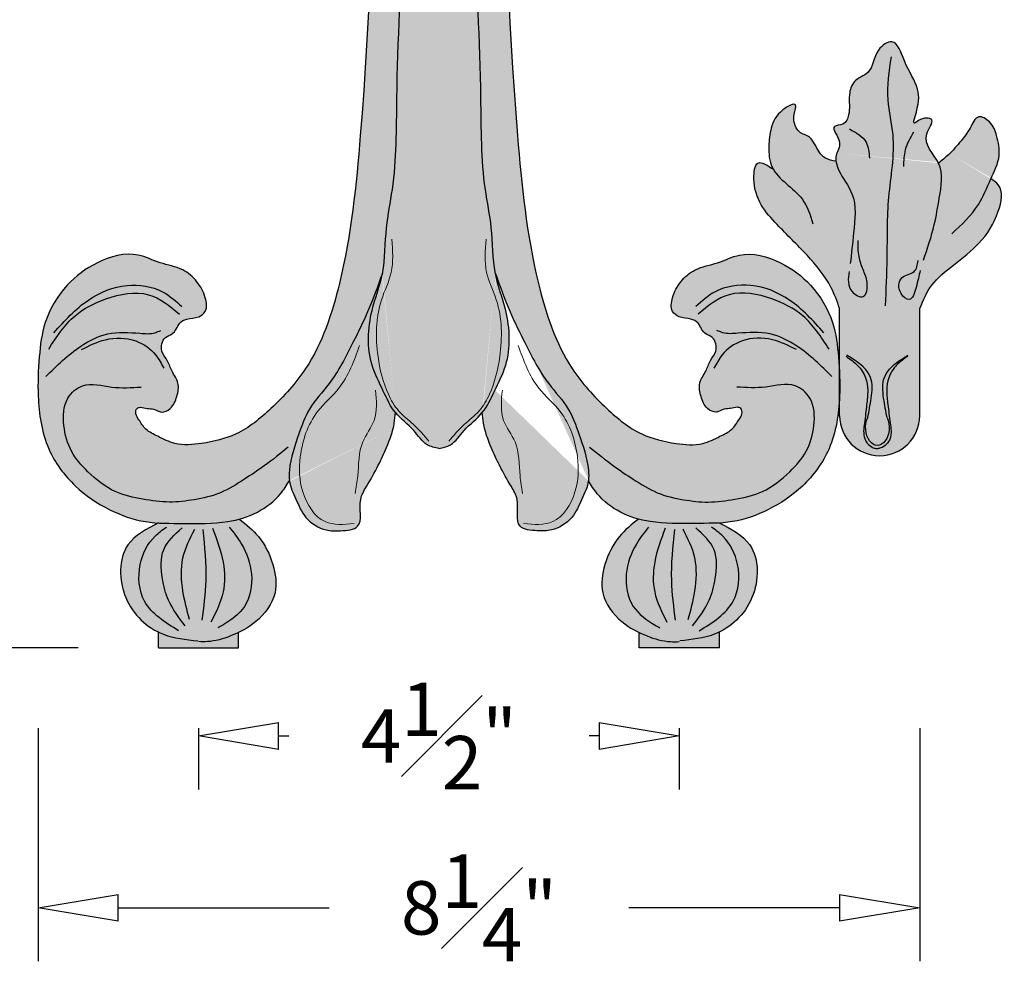
# Model space of a CAD drawing. Units: inches. Extents: x -31.2 to 12.3, y -2.9 to 31.6.
# Drawn here: x 0.3 to 9.5, y -2.9 to 5.9 of the extents above; entities that cross this region are included whole.
import ezdxf

# ---------------------------------------------------------------- set-up
doc = ezdxf.new("R2010")
doc.units = ezdxf.units.IN
doc.header["$MEASUREMENT"] = 0
doc.layers.get('Defpoints').update_dxf_attribs({"lineweight": 9})
doc.layers.add('_Main Draw', color=7, linetype='Continuous')
doc.layers.add('Dims-CallOuts', color=7, linetype='Continuous', lineweight=9)
doc.layers.add('Thick Drawing', color=253, linetype='Continuous', lineweight=30)
doc.styles.get("Standard").update_dxf_attribs({"font": 'ARIAL.TTF', "height": 0.5})
doc.dimstyles.new('Bruce1', dxfattribs={"dimtxt": 1, "dimasz": 0.75, "dimexe": 0.5, "dimexo": 0.75, "dimgap": 0.75, "dimtad": 0, "dimtih": 1, "dimtoh": 1, "dimdec": 4, "dimzin": 0, "dimdsep": 46, "dimlunit": 4, "dimtxsty": 'Standard', "dimblk": 'CLOSEDBLANK', "dimcen": 0.09, "dimadec": 0, "dimazin": 0, "dimtfac": 1, "dimtdec": 4, "dimtofl": 0, "dimtmove": 0, "dimatfit": 3, "dimldrblk": 'CLOSEDBLANK', "dimfxl": 0, "dimfrac": 1, "dimtolj": 1, "dimtzin": 0, "dimarcsym": 0})

# ---------------------------------------------------------------- blocks, each defined once
blk = doc.blocks.new('_ClosedBlank')
at = {"color": 0, "linetype": 'ByBlock', "lineweight": -2}
for p, q in [((-1, 0.1666666666666667), (0, 0)), ((-1, 0.1666666666666667), (-1, -0.1666666666666667)), ((0, 0), (-1, -0.1666666666666667))]:
    blk.add_line(p, q, dxfattribs=at)
blk = doc.blocks.new('*D11')
at = {"layer": 'Defpoints', "color": 0}
for p in [(8.75, 0), (0.5, -1.363641734232652e-17), (8.75, -2.433057022878998)]:
    blk.add_point(p, dxfattribs=at)
at = {"layer": 'Dims-CallOuts', "color": 0, "lineweight": -2}
for p, q in [((0.4999999999999999, -0.75), (0.4999999999999998, -2.933057022878998)), ((8.75, -0.75), (8.75, -2.933057022878998)), ((1.25, -2.433057022878998), (3.222260118235562, -2.433057022878998)), ((8, -2.433057022878998), (6.027739881764438, -2.433057022878998))]:
    blk.add_line(p, q, dxfattribs=at)
at = {"layer": 'Dims-CallOuts', "color": 0, "lineweight": -2, "xscale": 0.75, "yscale": 0.75, "zscale": 0.75, "rotation": 180}
blk.add_blockref('_ClosedBlank', (0.4999999999999998, -2.433057022878998), dxfattribs=at)
at = {"layer": 'Dims-CallOuts', "color": 0, "lineweight": -2, "xscale": 0.75, "yscale": 0.75, "zscale": 0.75}
blk.add_blockref('_ClosedBlank', (8.75, -2.433057022878998), dxfattribs=at)
at = {"layer": 'Dims-CallOuts', "color": 0, "insert": (4.625, -2.433057022878998), "char_height": 0.5, "attachment_point": 5}
blk.add_mtext('\\A1;8{\\H1.000000x;\\S1#4;}"', dxfattribs=at)
blk = doc.blocks.new('*D13')
at = {"layer": 'Defpoints', "color": 0}
for p in [(2, 0), (6.5, 0), (6.5, -0.824266539601652)]:
    blk.add_point(p, dxfattribs=at)
at = {"layer": 'Dims-CallOuts', "color": 0, "lineweight": -2}
for p, q in [((2, -0.75), (2, -1.324266539601652)), ((2.75, -0.824266539601652), (2.84487266939518, -0.824266539601652)), ((5.75, -0.824266539601652), (5.65512733060482, -0.824266539601652)), ((6.5, -0.75), (6.5, -1.324266539601652))]:
    blk.add_line(p, q, dxfattribs=at)
at = {"layer": 'Dims-CallOuts', "color": 0, "lineweight": -2, "xscale": 0.75, "yscale": 0.75, "zscale": 0.75, "rotation": 180}
blk.add_blockref('_ClosedBlank', (2, -0.824266539601652), dxfattribs=at)
at = {"layer": 'Dims-CallOuts', "color": 0, "lineweight": -2, "xscale": 0.75, "yscale": 0.75, "zscale": 0.75}
blk.add_blockref('_ClosedBlank', (6.5, -0.824266539601652), dxfattribs=at)
at = {"layer": 'Dims-CallOuts', "color": 0, "insert": (4.25, -0.824266539601652), "char_height": 0.5, "attachment_point": 5}
blk.add_mtext('\\A1;4{\\H1.000000x;\\S1#2;}"', dxfattribs=at)
blk = doc.blocks.new('*D15')
at = {"layer": 'Defpoints', "color": 0}
for p in [(1.625, 30.25), (-5.276821727021798, 1.955113015632564e-15), (1.625, 0)]:
    blk.add_point(p, dxfattribs=at)
at = {"layer": 'Dims-CallOuts', "color": 0, "lineweight": -2}
for p, q in [((0.875, 30.25), (-5.776821727021792, 30.25)), ((-5.276821727021792, 29.5), (-5.276821727021795, 16.38028649386085)), ((-5.276821727021798, 0.750000000000002), (-5.276821727021796, 13.86971350613916)), ((0.875, 2.124561919621126e-16), (-5.776821727021798, 2.096750476940639e-15))]:
    blk.add_line(p, q, dxfattribs=at)
at = {"layer": 'Dims-CallOuts', "color": 0, "lineweight": -2, "xscale": 0.75, "yscale": 0.75, "zscale": 0.75}
for p, rotation in [((-5.276821727021791, 30.25), 90), ((-5.276821727021798, 1.955113015632564e-15), 270)]:
    blk.add_blockref('_ClosedBlank', p, dxfattribs=dict(at, rotation=rotation))
at = {"layer": 'Dims-CallOuts', "color": 0, "insert": (-5.276821727021797, 15.125), "char_height": 0.5, "attachment_point": 5}
blk.add_mtext('\\A1;2\'-6{\\H1.000000x;\\S1#4;}"', dxfattribs=at)

msp = doc.modelspace()

# ---------------------------------------------------------------- hatches: boundary and pattern name
at = {"layer": 'Thick Drawing'}
h = msp.add_hatch(color=256, dxfattribs=at)
edge = h.paths.add_edge_path()
edge.add_spline(control_points=[(3.625, 11.58279287322219), (3.661788812135303, 9.314185692064747), (3.706148005770798, 6.578745774577733), (3.400653912086022, 3.585629469064109), (3.106566664405762, 2.690524013793183), (2.709287386144313, 2.254815539037217), (2.384642005794583, 1.986528490119106), (2.060657877692946, 1.911284173548541), (1.799681807664109, 1.888790483151652), (1.634201660510229, 1.974655563393895), (1.504697780894321, 2.033393306789435), (1.452063016714254, 2.122868937752429), (1.408236215037184, 2.183136868508274), (1.414906923645962, 2.243883274524244), (1.469252499314615, 2.257083584844644), (1.518300703148235, 2.235307039388942), (1.587653284687585, 2.243243764043662), (1.654256101359903, 2.189770379699112), (1.757250155367347, 2.242488483169133), (1.800872455219634, 2.349500144030451), (1.826398163314646, 2.482318998362736), (1.747323831706743, 2.583005051376244), (1.717184035551705, 2.690396259358792), (1.651499001759138, 2.763947012759758), (1.653765334165063, 2.846343691263815), (1.684594991327852, 2.914342282093585), (1.754146191404566, 2.931066318107142), (1.79497899009188, 2.983692241609514), (1.820578953576376, 3.047155286099034), (1.902257344081602, 3.089317555313091), (1.993213814904093, 3.084121939188876), (2.088498592368924, 3.155986103281911), (2.065702441326928, 3.297496062171703), (1.994110346549784, 3.432911642766186), (1.845344712038892, 3.562520264579366), (1.63900079269209, 3.591310358262938), (1.388377475763305, 3.723930320213519), (1.049237854471403, 3.62811078443211), (0.7423333960207619, 3.399258469303231), (0.5488040739223923, 3.075878726937333), (0.5045813327421346, 2.709211488330745), (0.488307122157177, 2.312848183767059), (0.5534105573925175, 1.872017401206307), (0.8239545157954516, 1.50537816693662), (1.150670661232744, 1.285244296150044), (1.427729552057794, 1.186818364874804), (1.584686543862582, 1.171595500548408), (1.625903777753203, 1.169207609752045)], knot_values=[0, 0, 0, 0, 6.788800060946905, 8.185795598635913, 9.043014426531705, 9.538097546574443, 9.942894013773005, 10.27656042020432, 10.52613054158781, 10.70017223051637, 10.82950179579663, 10.94037136816564, 11.00234232422008, 11.05343932483136, 11.08851284815937, 11.15051765252309, 11.21177492037895, 11.28901468488334, 11.37860431795467, 11.50512509005021, 11.63307425533832, 11.75701610379204, 11.86619493683554, 11.96795104734066, 12.03445576963695, 12.10390893700378, 12.1733888483985, 12.2323199216826, 12.29696303962042, 12.37399674061619, 12.48711034352332, 12.56591142879581, 12.69337882506013, 12.86195949530639, 13.03517170240395, 13.25616405678695, 13.47364662792525, 13.86304393388509, 14.21568200558723, 14.62066783679558, 14.94685677290805, 15.31277742500275, 15.81586251164145, 16.24503718160216, 16.63569492512924, 16.98643013527815, 17.11045198867786, 17.11045198867786, 17.11045198867786, 17.11045198867786], degree=3, periodic=0)
edge.add_spline(control_points=[(1.625903777753203, 1.169207609752045), (1.702777482589109, 1.164753986960492), (1.9200917281885, 1.167758404453348), (2.174242454379683, 1.159048469276144), (2.346964567802682, 1.195793006152679), (2.382866952464695, 1.205655238903512)], knot_values=[17.11045198867786, 17.11045198867786, 17.11045198867786, 17.11045198867786, 17.34176346816122, 17.75804582365481, 17.86934041277663, 17.86934041277663, 17.86934041277663, 17.86934041277663], degree=3, periodic=0)
edge.add_spline(control_points=[(2.382866952464695, 1.205655238903512), (2.440880715496621, 1.221591373485064), (2.584464854830806, 1.275981580176932), (2.749800644422089, 1.402295298706171), (2.824636982885889, 1.522673920860655), (2.850699555877696, 1.564597092022638)], knot_values=[17.86934041277663, 17.86934041277663, 17.86934041277663, 17.86934041277663, 18.04917854834428, 18.32540258487964, 18.47300466244382, 18.47300466244382, 18.47300466244382, 18.47300466244382], degree=3, periodic=0)
edge.add_spline(control_points=[(2.850699555877704, 1.564597092022585), (2.84616557690784, 1.597249875940117), (2.851533689901562, 1.749488990107295), (2.928123886492511, 1.971623811248207), (3.030246730975686, 2.258846699517058), (3.266549956732686, 2.501475789385875), (3.427333934539096, 2.819516381358), (3.597870477997595, 3.161951135604191), (3.677690972912058, 3.38313770375478), (3.721422027058452, 3.504318633522431)], knot_values=[0, 0, 0, 7.549516567451064e-14, 0.09975708344450585, 0.4492747170224265, 0.7025452112968462, 1.003022523161691, 1.446444139756882, 1.764990189889346, 2.150985491284762, 2.150985491284762, 2.150985491284762, 2.150985491284762], degree=3, periodic=0)
edge.add_spline(control_points=[(3.721422027058451, 3.504318633522432), (3.749040582711413, 3.643609467621419), (3.742589372408549, 3.912246606850299), (3.856581535898364, 4.450379229679871), (3.847913769705168, 5.398939441111239), (3.990280048263985, 7.826288608946818), (3.955564019661701, 9.977514633168198), (3.929529758360246, 11.59076311486194)], knot_values=[1.904985131726747, 1.904985131726747, 1.904985131726747, 1.904985131726747, 2.335205052284528, 2.696044398961542, 3.552100219127555, 5.164464030778133, 9.999505023125174, 9.999505023125174, 9.999505023125174, 9.999505023125174], degree=3, periodic=0)
edge.add_arc((3.75, 11.59076311486194), 0.1795297583602462, 1.727057341792241, 90.00000000000014)
edge.add_line((3.75, 11.77029287322219), (3.4375, 11.77029287322219))
edge.add_arc((3.4375, 11.58279287322219), 0.1875, 6.252776074688882e-13, 90, ccw=False)
h = msp.add_hatch(color=256, dxfattribs=at)
edge = h.paths.add_edge_path()
edge.add_spline(control_points=[(4.77857797294155, 3.504318633522425), (4.750959417288587, 3.643609467621416), (4.757410627591451, 3.912246606850299), (4.643418464101637, 4.450379229679871), (4.65208623029483, 5.398939441111239), (4.509719951736018, 7.826288608946818), (4.544435980338299, 9.977514633168198), (4.570470241639754, 11.59076311486194)], knot_values=[1.904985131726737, 1.904985131726737, 1.904985131726737, 1.904985131726747, 2.335205052284528, 2.696044398961542, 3.552100219127555, 5.164464030778133, 9.999505023125174, 9.999505023125174, 9.999505023125174, 9.999505023125174], degree=3, periodic=0)
edge.add_arc((4.75, 11.59076311486194), 0.1795297583602463, 90, 180.0000000000012, ccw=False)
edge.add_line((4.75, 11.77029287322219), (3.75, 11.77029287322219))
edge.add_arc((3.75, 11.59076311486194), 0.1795297583602462, -6.252776074688882e-13, 90, ccw=False)
edge.add_spline(control_points=[(3.929529758360246, 11.59076311486194), (3.955564019661701, 9.977514633168198), (3.990280048263985, 7.826288608946818), (3.847913769705168, 5.398939441111239), (3.856581535898364, 4.450379229679871), (3.742589372408549, 3.912246606850299), (3.749040582711413, 3.643609467621419), (3.721422027058451, 3.504318633522432)], knot_values=[1.904985131726747, 1.904985131726747, 1.904985131726747, 1.904985131726747, 6.740026124073788, 8.352389935724366, 9.208445755890379, 9.569285102567394, 9.999505023125174, 9.999505023125174, 9.999505023125174, 9.999505023125174], degree=3, periodic=0)
edge.add_spline(control_points=[(3.721422027058452, 3.504318633522432), (3.698400957093523, 3.388214660615283), (3.589770699750614, 3.117235961205726), (3.570838326158145, 2.713930191982286), (3.727236852063902, 2.415120219387163), (3.795474178701337, 2.260457493490113), (3.84343413408871, 2.201934144523029)], knot_values=[0.5378048761913863, 0.5378048761913863, 0.5378048761913863, 0.5378048761913865, 0.8964088168143507, 1.410309111889909, 1.673905102642806, 1.904985131726747, 1.904985131726747, 1.904985131726747, 1.904985131726748], degree=3, periodic=0)
edge.add_spline(control_points=[(3.84343413408871, 2.201934144523029), (3.893091365928885, 2.141339686412105), (4.011423476125951, 2.0601855752044), (4.111471761506687, 1.896654112911786), (4.211573091005132, 1.873853965830541), (4.25, 1.865101442948472)], knot_values=[0, 0, 0, 7.771561172376096e-16, 0.2392578242655444, 0.4231986022036008, 0.537804876191387, 0.537804876191387, 0.537804876191387, 0.537804876191387], degree=3, periodic=0)
edge.add_spline(control_points=[(4.25, 1.865101442948472), (4.288426908994868, 1.873853965830541), (4.388528238493314, 1.896654112911786), (4.488576523874047, 2.060185575204397), (4.606908634071115, 2.141339686412103), (4.65656586591129, 2.201934144523027)], knot_values=[0, 0, 0, 0, 0.1146062739877861, 0.2985470519258426, 0.5378048761913863, 0.5378048761913863, 0.5378048761913863, 0.5378048761913865], degree=3, periodic=0)
edge.add_spline(control_points=[(4.65656586591129, 2.201934144523027), (4.704525821298665, 2.260457493490112), (4.772763147936098, 2.415120219387159), (4.929161673841856, 2.713930191982293), (4.910229300249384, 3.117235961205722), (4.801599042906479, 3.388214660615276), (4.778577972941551, 3.504318633522422)], knot_values=[0.5378048761913863, 0.5378048761913863, 0.5378048761913863, 0.5378048761913865, 0.7688849052753273, 1.032480896028225, 1.546381191103783, 1.904985131726737, 1.904985131726737, 1.904985131726737, 1.904985131726747], degree=3, periodic=0)
h = msp.add_hatch(color=256, dxfattribs=at)
edge = h.paths.add_edge_path()
edge.add_spline(control_points=[(7.999999999999838, 2.554441873174429), (7.997974530713995, 2.610596951429155), (7.987471575501277, 2.775103789702662), (7.951195926077605, 3.075878726937333), (7.75766660397924, 3.399258469303231), (7.450762145528595, 3.62811078443211), (7.111622524236695, 3.723930320213519), (6.860999207307911, 3.591310358262938), (6.654655287961109, 3.562520264579366), (6.505889653450216, 3.432911642766186), (6.434297558673072, 3.297496062171703), (6.411501407631075, 3.155986103281911), (6.506786185095909, 3.084121939188876), (6.597742655918397, 3.089317555313091), (6.679421046423625, 3.047155286099034), (6.705021009908118, 2.983692241609514), (6.745853808595435, 2.931066318107142), (6.815405008672148, 2.914342282093585), (6.84623466583494, 2.846343691263815), (6.84850099824086, 2.763947012759758), (6.782815964448297, 2.690396259358792), (6.752676168293258, 2.583005051376244), (6.673601836685352, 2.482318998362736), (6.699127544780366, 2.349500144030451), (6.742749844632653, 2.242488483169133), (6.845743898640097, 2.189770379699112), (6.912346715312415, 2.243243764043662), (6.981699296851763, 2.235307039388942), (7.030747500685385, 2.257083584844644), (7.085093076354038, 2.243883274524244), (7.091763784962816, 2.183136868508274), (7.047936983285744, 2.122868937752429), (6.995302219105678, 2.033393306789435), (6.865798339489769, 1.974655563393895), (6.700318192335894, 1.888790483151652), (6.439342122307053, 1.911284173548541), (6.115357994205418, 1.986528490119106), (5.790712613855687, 2.254815539037217), (5.393433335594237, 2.690524013793183), (5.099346087913979, 3.585629469064109), (4.793851994229202, 6.578745774577733), (4.838211187864697, 9.314185692064747), (4.875, 11.58279287322219)], knot_values=[0, 0, 0, 0, 0.1687660268693989, 0.4949549629818666, 0.8999407941902202, 1.252578865892362, 1.641976171852201, 1.859458742990501, 2.080451097373503, 2.253663304471063, 2.422243974717317, 2.549711370981639, 2.62851245625413, 2.741626059161261, 2.818659760157031, 2.883302878094849, 2.942233951378951, 3.011713862773671, 3.081167030140504, 3.147671752436791, 3.249427862941911, 3.358606695985412, 3.482548544439132, 3.610497709727245, 3.737018481822782, 3.826608114894116, 3.903847879398503, 3.965105147254366, 4.02710995161808, 4.062183474946091, 4.113280475557369, 4.175251431611809, 4.286121003980826, 4.415450569261084, 4.589492258189644, 4.839062379573129, 5.172728786004447, 5.577525253203008, 6.072608373245746, 6.929827201141538, 8.326822738830547, 15.11562279977745, 15.11562279977745, 15.11562279977745, 15.11562279977745], degree=3, periodic=0)
edge.add_arc((5.0625, 11.58279287322219), 0.1875, 90, 180.0000000000005, ccw=False)
edge.add_line((5.0625, 11.77029287322219), (4.75, 11.77029287322219))
edge.add_arc((4.75, 11.59076311486194), 0.1795297583602463, 90, 178.2729426582066)
edge.add_spline(control_points=[(4.570470241639754, 11.59076311486194), (4.544435980338299, 9.977514633168198), (4.509719951736018, 7.826288608946818), (4.65208623029483, 5.398939441111239), (4.643418464101637, 4.450379229679871), (4.757410627591451, 3.912246606850299), (4.750959417288587, 3.643609467621416), (4.77857797294155, 3.504318633522425)], knot_values=[1.904985131726738, 1.904985131726738, 1.904985131726738, 1.904985131726738, 6.740026124073779, 8.352389935724357, 9.20844575589037, 9.569285102567385, 9.999505023125165, 9.999505023125174, 9.999505023125174, 9.999505023125174], degree=3, periodic=0)
edge.add_spline(control_points=[(4.778577972941548, 3.504318633522431), (4.822309027087941, 3.38313770375478), (4.902129522002403, 3.161951135604191), (5.072666065460904, 2.819516381358), (5.233450043267314, 2.501475789385875), (5.469753269024316, 2.258846699517058), (5.571876113507487, 1.971623811248207), (5.64846631009844, 1.749488990107295), (5.65383442309216, 1.597249875940117), (5.649300444122297, 1.564597092022585)], knot_values=[0, 0, 0, 0, 0.385995301395416, 0.7045413515278798, 1.147962968123071, 1.448440279987916, 1.701710774262336, 2.051228407840256, 2.150985491284687, 2.150985491284762, 2.150985491284762, 2.150985491284762], degree=3, periodic=0)
edge.add_spline(control_points=[(5.649300444122304, 1.564597092022638), (5.67536301711411, 1.522673920860655), (5.750199355577912, 1.402295298706171), (5.915535145169195, 1.275981580176932), (6.05911928450338, 1.221591373485064), (6.117133047535305, 1.205655238903512)], knot_values=[17.86934041277663, 17.86934041277663, 17.86934041277663, 17.86934041277663, 18.01694249034081, 18.29316652687617, 18.47300466244382, 18.47300466244382, 18.47300466244382, 18.47300466244382], degree=3, periodic=0)
edge.add_spline(control_points=[(6.117133047535305, 1.205655238903512), (6.153035432197318, 1.195793006152679), (6.325757545620316, 1.159048469276144), (6.579908271811498, 1.167758404453348), (6.797222517410892, 1.164753986960492), (6.8740962222468, 1.169207609752045)], knot_values=[17.11045198867786, 17.11045198867786, 17.11045198867786, 17.11045198867786, 17.22174657779967, 17.63802893329327, 17.86934041277663, 17.86934041277663, 17.86934041277663, 17.86934041277663], degree=3, periodic=0)
edge.add_spline(control_points=[(6.8740962222468, 1.169207609752045), (6.915313456137421, 1.171595500548408), (7.072270447942208, 1.186818364874804), (7.349329338767257, 1.285244296150044), (7.676045484204549, 1.50537816693662), (7.946589442607307, 1.872017401206069), (7.993342045157712, 2.18859034846274), (7.999999999999966, 2.357111924785134)], knot_values=[15.31277742500275, 15.31277742500275, 15.31277742500275, 15.31277742500275, 15.43679927840246, 15.78753448855137, 16.17819223207845, 16.60736690203916, 17.110451988677, 17.110451988677, 17.110451988677, 17.11045198867786], degree=3, periodic=0)
edge.add_line((8, 2.357111924785499), (8, 2.554441873172306))
h = msp.add_hatch(color=256, dxfattribs=at)
edge = h.paths.add_edge_path()
edge.add_spline(control_points=[(8.92507525383633, 4.5374386960637), (8.88190245807913, 4.627522183582153), (8.735273051966722, 4.742142124227048), (8.919225826414344, 4.965305853825321), (8.76255009923155, 4.964054094202893), (8.68150005691538, 4.887787109945762), (8.73824429512424, 5.072664930202443), (8.759656758149507, 5.239735557370146), (8.609366582203558, 5.443557729716538), (8.527739753227156, 5.731440424209616), (8.312365894205554, 5.580220776314768), (8.31710568232024, 5.377930676110321), (8.12342374222123, 5.321302089205997), (8.078710317873025, 5.153897598811213), (8.104019940749426, 5.019750185355342), (8.051350492664422, 4.889623793426935), (7.893294291939146, 4.893121357201945), (8.04243087495249, 4.730567906337448), (7.964234362843984, 4.632578174613649), (7.964075675320796, 4.572236266186417), (7.966618561759276, 4.554202307484223)], knot_values=[0.9292546921625942, 0.9292546921627173, 0.9292546921627173, 0.9292546921627173, 1.222427693759627, 1.362631676434164, 1.486183732384253, 1.535555129902246, 1.599663689604288, 1.856794902139879, 2.149047034681816, 2.36262784815934, 2.509429679200748, 2.74249666016341, 2.893561915665515, 3.026458557332349, 3.213256806020192, 3.314670855438252, 3.395912896971604, 3.550868627626045, 3.67912741438309, 3.733306235306789, 3.733306235306789, 3.733306235306789, 3.733306235306789], degree=3, periodic=0)
edge.add_spline(control_points=[(7.966618561665328, 4.554202307488601), (7.930919668535216, 4.560625531524588), (7.838247328498229, 4.577324059584261), (7.781304237689624, 4.690883136913758), (7.719997006439382, 4.794571072513488), (7.617888975638738, 4.813691560716691), (7.571385909728224, 4.908389393649269), (7.567080135490999, 4.989400628240531), (7.616928216577603, 5.125110790070998), (7.414963289186757, 5.015263246588731), (7.356779041434834, 4.87970314193154), (7.330081383076855, 4.685738692059008), (7.342493290197466, 4.548785202483074), (7.374519659889236, 4.486634740663832), (7.377764692799552, 4.480854210975541)], knot_values=[8.171472539358011e-05, 8.171472539358011e-05, 8.171472539358011e-05, 8.171472539358011e-05, 0.1043619291679467, 0.2708300187997066, 0.3486150330422021, 0.4556677696646416, 0.5503620307762981, 0.6320026637011676, 0.7217853510507233, 0.8474956341039878, 1.050323608863961, 1.222992258137892, 1.419881075037992, 1.440519995222401, 1.440519995222401, 1.440519995222401, 1.440519995222401], degree=3, periodic=0)
edge.add_spline(control_points=[(7.377764692799553, 4.480854210975541), (7.322290650306621, 4.51890264152589), (7.21394763336658, 4.590122080848086), (7.170135343685199, 4.234282424733806), (7.391788004924211, 3.976781114164034), (7.694506709927201, 3.685750767289981), (7.909942668079435, 3.42826342059189), (7.976337293761967, 3.243039253272414), (8, 3.177026303965008)], knot_values=[0, 0, 0, 0, 0.1541716653955787, 0.3064263244007635, 0.7863625555845115, 1.187952756638433, 1.565989813902168, 1.775327001405322, 1.775327001405322, 1.775327001405322, 1.775327001405322], degree=3, periodic=0)
edge.add_line((8, 3.177026303965006), (8, 2.554441873165899))
edge.add_spline(control_points=[(7.999999999999838, 2.554441873174429), (8.002366179054732, 2.488840794490653), (8.002609194004243, 2.423154049874852), (7.999999999999978, 2.357111924785422)], knot_values=[15.11562279977745, 15.11562279977745, 15.11562279977745, 15.11562279977745, 15.31277742500275, 15.31277742500361, 15.31277742500361, 15.31277742500361], degree=3, periodic=0)
edge.add_line((8, 2.357111924785975), (8, 2.172917772896071))
edge.add_arc((8.375, 2.172917772896071), 0.375, 180, 360)
edge.add_line((8.75, 2.172917772896071), (8.749999999999998, 3.177026303965))
edge.add_spline(control_points=[(8.75, 3.177026303965004), (8.782287822773107, 3.253499842469413), (8.850880083790212, 3.415960252106117), (9.077942047157238, 3.589739924052957), (9.326711111376996, 3.787355399955008), (9.488057485726811, 4.03252962462345), (9.54150191801192, 4.310791843096837), (9.441597200836542, 4.373267260100633), (9.41534340397314, 4.389685072525793)], knot_values=[0, 0, 0, 0, 0.2448117414678614, 0.5200781418065226, 0.8398964729760017, 1.185382747117127, 1.43423083155454, 1.522935861050345, 1.522935861050345, 1.522935861050345, 1.522935861050345], degree=3, periodic=0)
edge.add_spline(control_points=[(9.415343403973155, 4.389685072525817), (9.448026720886913, 4.461141093564605), (9.515090398807246, 4.589288176712304), (9.477801245048147, 4.783505792239787), (9.4271632261636, 4.917795175755927), (9.283708016154593, 5.00699778172843), (9.221197013590714, 4.848823119528799), (9.132357131212487, 4.740052146277414), (9.034676038150085, 4.623461658157684), (8.956897870395, 4.562415485738022), (8.925075253836383, 4.537438696063589)], knot_values=[0.6367555571337942, 0.6367555571338226, 0.6367555571338226, 0.6367555571338226, 0.8679862537155871, 1.056076839162702, 1.200576615301783, 1.311835972523447, 1.444033783582709, 1.591101189520344, 1.766595669646694, 1.888119476973894, 1.888119476973894, 1.888119476973894, 1.888119476973894], degree=3, periodic=0)
h = msp.add_hatch(color=256, dxfattribs=at)
edge = h.paths.add_edge_path()
edge.add_spline(control_points=[(2.850699555877707, 1.56459709202256), (2.8589857544766, 1.504921594155103), (2.915861497294793, 1.389072288201949), (2.991701545865573, 1.202205266734218), (3.166962031823145, 1.094914973518961), (3.333287119048215, 1.093886622670198), (3.561323872335665, 1.114735818100353), (3.48303657561294, 1.362209749069557), (3.588860053151677, 1.536550497406704), (3.678220061541202, 1.694314006412355), (3.769870914811912, 1.890255727097941), (3.831130019697556, 2.055760840062497), (3.840621799402105, 2.168523511191648), (3.84343413408871, 2.201934144523022)], knot_values=[2.150985491284687, 2.150985491284762, 2.150985491284762, 2.150985491284762, 2.333299306712922, 2.529272971871868, 2.750861509749338, 2.886240842610013, 3.05085512749262, 3.303753621688671, 3.434899800928823, 3.663174174347241, 3.846672415794949, 4.085060930541422, 4.18543278585411, 4.18543278585411, 4.18543278585411, 4.18543278585411], degree=3, periodic=0)
edge.add_spline(control_points=[(3.84343413408871, 2.201934144523029), (3.795474178701337, 2.260457493490113), (3.727236852063902, 2.415120219387163), (3.570838326158145, 2.713930191982286), (3.589770699750614, 3.117235961205726), (3.698400957093523, 3.388214660615283), (3.721422027058452, 3.504318633522432)], knot_values=[0.5378048761913862, 0.537804876191387, 0.537804876191387, 0.537804876191387, 0.7688849052753273, 1.032480896028225, 1.546381191103783, 1.904985131726747, 1.904985131726747, 1.904985131726747, 1.904985131726747], degree=3, periodic=0)
edge.add_spline(control_points=[(3.721422027058452, 3.504318633522431), (3.677690972912058, 3.38313770375478), (3.597870477997595, 3.161951135604191), (3.427333934539096, 2.819516381358), (3.266549956732686, 2.501475789385875), (3.030246730975686, 2.258846699517058), (2.928123886492511, 1.971623811248207), (2.851533689901562, 1.749488990107295), (2.84616557690784, 1.597249875940117), (2.850699555877704, 1.564597092022585)], knot_values=[0, 0, 0, 0, 0.385995301395416, 0.7045413515278798, 1.147962968123071, 1.448440279987916, 1.701710774262336, 2.051228407840256, 2.150985491284687, 2.150985491284762, 2.150985491284762, 2.150985491284762], degree=3, periodic=0)
edge = h.paths.add_edge_path()
edge.add_spline(control_points=[(5.649300444122297, 1.564597092022585), (5.65383442309216, 1.597249875940117), (5.64846631009844, 1.749488990107295), (5.571876113507487, 1.971623811248207), (5.469753269024316, 2.258846699517058), (5.233450043267314, 2.501475789385875), (5.072666065460904, 2.819516381358), (4.902129522002403, 3.161951135604191), (4.822309027087941, 3.38313770375478), (4.778577972941548, 3.504318633522431)], knot_values=[0, 0, 0, 7.549516567451064e-14, 0.09975708344450585, 0.4492747170224265, 0.7025452112968462, 1.003022523161691, 1.446444139756882, 1.764990189889346, 2.150985491284762, 2.150985491284762, 2.150985491284762, 2.150985491284762], degree=3, periodic=0)
edge.add_spline(control_points=[(4.778577972941551, 3.504318633522422), (4.801599042906479, 3.388214660615276), (4.910229300249384, 3.117235961205722), (4.929161673841856, 2.713930191982293), (4.772763147936098, 2.415120219387159), (4.704525821298665, 2.260457493490112), (4.65656586591129, 2.201934144523027)], knot_values=[0.5378048761913861, 0.5378048761913958, 0.5378048761913958, 0.5378048761913958, 0.8964088168143503, 1.410309111889908, 1.673905102642806, 1.904985131726747, 1.904985131726747, 1.904985131726747, 1.904985131726747], degree=3, periodic=0)
edge.add_spline(control_points=[(4.65656586591129, 2.201934144523022), (4.659378200597896, 2.168523511191648), (4.668869980302446, 2.055760840062497), (4.730129085188086, 1.890255727097941), (4.821779938458798, 1.694314006412355), (4.911139946848323, 1.536550497406704), (5.016963424387061, 1.362209749069557), (4.938676127664334, 1.114735818100353), (5.166712880951787, 1.093886622670198), (5.333037968176855, 1.094914973518961), (5.508298454134426, 1.202205266734218), (5.584138502705208, 1.389072288201949), (5.6410142455234, 1.504921594155103), (5.649300444122294, 1.56459709202256)], knot_values=[2.150985491284687, 2.150985491284687, 2.150985491284687, 2.150985491284687, 2.251357346597375, 2.489745861343848, 2.673244102791556, 2.901518476209974, 3.032664655450126, 3.285563149646177, 3.450177434528785, 3.585556767389459, 3.807145305266929, 4.003118970425875, 4.185432785854035, 4.185432785854035, 4.185432785854035, 4.185432785854111], degree=3, periodic=0)
h = msp.add_hatch(color=256, dxfattribs=at)
edge = h.paths.add_edge_path()
edge.add_spline(control_points=[(2.375, 0.143916680967789), (2.432416320700885, 0.1714772979319368), (2.579165971880807, 0.2606365617665553), (2.752068466379511, 0.4887377386233887), (2.707055474613329, 0.7953060209273062), (2.587181470794958, 1.041227468989725), (2.446468043278499, 1.154470498726283), (2.382866952408255, 1.20565523888801)], knot_values=[0, 0, 0, 0, 0.1909278371094751, 0.5146308676353475, 0.7806136366409775, 1.074443867469432, 1.316790605023034, 1.316790605023034, 1.316790605023034, 1.316790605023034], degree=3, periodic=0)
edge.add_spline(control_points=[(2.382866952464695, 1.205655238903512), (2.346964567802682, 1.195793006152679), (2.174242454379683, 1.159048469276144), (1.9200917281885, 1.167758404453348), (1.702777482589109, 1.164753986960492), (1.625903777753203, 1.169207609752045)], knot_values=[17.11045198867786, 17.11045198867786, 17.11045198867786, 17.11045198867786, 17.22174657779967, 17.63802893329327, 17.86934041277663, 17.86934041277663, 17.86934041277663, 17.86934041277663], degree=3, periodic=0)
edge.add_spline(control_points=[(1.625903777753204, 1.169207609752043), (1.515248098533222, 1.112893620528435), (1.249014046999015, 0.977403950095443), (1.254156951544567, 0.4533632262410741), (1.492870544964363, 0.2123130651533438), (1.625000000000002, 0.1479365689068704)], knot_values=[0, 0, 0, 0, 0.3514293716456579, 0.8455279123572428, 1.285666873020002, 1.285666873020002, 1.285666873020002, 1.285666873020002], degree=3, periodic=0)
edge.add_line((1.625, 0.147936568906872), (1.625, 0))
edge.add_line((1.625, 0), (2.375, 0))
edge.add_line((2.375, 0), (2.375, 0.143916680967789))
h = msp.add_hatch(color=256, dxfattribs=at)
edge = h.paths.add_edge_path()
edge.add_spline(control_points=[(6.874999999999998, 0.1479365689068704), (7.007129455035636, 0.2123130651533438), (7.245843048455431, 0.4533632262410741), (7.250985953000985, 0.977403950095443), (6.984751901466778, 1.112893620528435), (6.874096222246796, 1.169207609752043)], knot_values=[0, 0, 0, 0, 0.4401389606627597, 0.9342375013743447, 1.285666873020002, 1.285666873020002, 1.285666873020002, 1.285666873020002], degree=3, periodic=0)
edge.add_spline(control_points=[(6.8740962222468, 1.169207609752045), (6.797222517410892, 1.164753986960492), (6.579908271811498, 1.167758404453348), (6.325757545620316, 1.159048469276144), (6.153035432197318, 1.195793006152679), (6.117133047535305, 1.205655238903512)], knot_values=[17.11045198867786, 17.11045198867786, 17.11045198867786, 17.11045198867786, 17.34176346816122, 17.75804582365481, 17.86934041277663, 17.86934041277663, 17.86934041277663, 17.86934041277663], degree=3, periodic=0)
edge.add_spline(control_points=[(6.117133047591745, 1.20565523888801), (6.0535319567215, 1.154470498726283), (5.912818529205043, 1.041227468989725), (5.79294452538667, 0.7953060209273062), (5.747931533620489, 0.4887377386233887), (5.920834028119192, 0.2606365617665552), (6.067583679299116, 0.1714772979319368), (6.125000000000001, 0.143916680967789)], knot_values=[0, 0, 0, 0, 0.242346737553602, 0.5361769683820568, 0.8021597373876868, 1.125862767913559, 1.316790605023034, 1.316790605023034, 1.316790605023034, 1.316790605023034], degree=3, periodic=0)
edge.add_line((6.125, 0.1439166809677891), (6.125, 0))
edge.add_line((6.125, 0), (6.875, 0))
edge.add_line((6.875, 0), (6.875, 0.1479365689068715))

# ---------------------------------------------------------------- linework, layer by layer
at = {"layer": '_Main Draw'}
for p, q in [((8, 2.172917772896071), (8, 3.177026303965008)), ((8.75, 2.172917772896071), (8.75, 3.177026303965004)), ((1.625, 0), (1.625, 0.1479365689068608)), ((2.375, 0), (2.375, 0.1439166809677843)), ((6.125, 0), (6.125, 0.1439166809677843)), ((6.875, 0), (6.875, 0.1479365689068608)), ((1.625, 0), (2.375, 0)), ((6.875, 0), (6.125, 0))]:
    msp.add_line(p, q, dxfattribs=at)
msp.add_arc((8.375, 2.172917772896071), 0.375, 180, 0, dxfattribs=at)
at = {"layer": '_Main Draw', "extrusion": (0, 0, -1)}
msp.add_ellipse((8.354012035877787, 2.060953178649932), major_axis=(0, -0.1655095175761332), ratio=0.6671407621530637, start_param=4.103938859407103, end_param=8.46243175495215, dxfattribs=at)
at = {"layer": '_Main Draw'}
for points in [[(3.625, 11.58279287322219), (3.514654188110342, 4.794889657256959), (3.319058039942718, 3.411654796813878), (3.00309511389986, 2.614791227395955), (2.678773567632447, 2.240728625178136), (2.351559313110727, 2.002419977634176), (2.029891204348147, 1.913746990846235), (1.780321082964662, 1.913746990846235), (1.619486909365264, 1.980251713142508), (1.508566855417044, 2.04675643543878), (1.442014894578975, 2.135429422226736), (1.41428488109193, 2.190850047866562), (1.425376814955882, 2.240728625178136), (1.458652854983967, 2.251812721834597), (1.51965890849911, 2.240728625178136), (1.580664962014254, 2.235186576849898), (1.652762949393349, 2.207476264029992), (1.735952989854511, 2.240728625178136), (1.796959043369654, 2.351569805279027), (1.80805109645172, 2.479037272722096), (1.752591069477603, 2.589878452822973), (1.708222976367452, 2.689635607446135), (1.658308975934375, 2.77830859423409), (1.658308975934375, 2.844813316530377), (1.69158501596246, 2.905775990498427), (1.752591069477603, 2.939028351646556), (1.791413016828614, 2.983364880629907), (1.824689056856698, 3.038785435090972), (1.891241136912882, 3.077579915746099), (2.002161190861088, 3.099748109059021), (2.063167244376245, 3.14962668637061), (2.063167244376245, 3.277094082634932), (1.985523111237995, 3.426729743390936), (1.852419070343757, 3.53757099467056), (1.641671015529397, 3.604075716966847), (1.436468868037949, 3.676122558770103), (1.053794705760225, 3.604075716966847), (0.7709485443486557, 3.393477382242793), (0.5657463968572074, 3.044327554597956), (0.5102863698831044, 2.722887968594279), (0.5, 2.357111924785997), (0.5990224368852921, 1.863868413534647), (0.848592558268777, 1.514718514711063), (1.170260667031357, 1.293036083330549), (1.503020948094118, 1.182194832050925), (1.857965096884797, 1.165568687066227), (2.273915299190605, 1.182194832050925), (2.551215434061135, 1.27086781883888), (2.767509515416549, 1.442671744086553), (2.850699555877696, 1.564597092022638)], [(4.25, 1.865101442948472), (4.1412861599606, 1.90137676543155), (4.014232319000399, 2.034386281202856), (3.843434134088711, 2.201934144523026), (3.729873637409838, 2.403185215167341), (3.625, 2.645020627209149), (3.625, 3.158920922284707), (3.721422027058452, 3.504318633522431), (3.760124517861868, 3.932794183875487), (3.814576198049991, 4.289501414857682), (3.856927478370039, 5.144508979909219), (3.9174293584922, 6.755737264052115), (3.929529758360246, 11.59076311486194)], [(4.25, 1.865101442948472), (4.3587138400394, 1.90137676543155), (4.485767680999601, 2.034386281202856), (4.65656586591129, 2.201934144523026), (4.770126362590162, 2.403185215167341), (4.875, 2.645020627209149), (4.875, 3.158920922284707), (4.778577972941548, 3.504318633522431), (4.739875482138132, 3.932794183875487), (4.685423801950009, 4.289501414857682), (4.643072521629961, 5.144508979909219), (4.5825706415078, 6.755737264052115), (4.570470241639754, 11.59076311486194)], [(4.875, 11.58279287322219), (4.985345811889658, 4.794889657256959), (5.180941960057282, 3.411654796813878), (5.49690488610014, 2.614791227395955), (5.821226432367553, 2.240728625178136), (6.148440686889273, 2.002419977634176), (6.470108795651853, 1.913746990846235), (6.719678917035338, 1.913746990846235), (6.880513090634736, 1.980251713142508), (6.991433144582956, 2.04675643543878), (7.057985105421025, 2.135429422226736), (7.08571511890807, 2.190850047866562), (7.074623185044118, 2.240728625178136), (7.041347145016033, 2.251812721834597), (6.98034109150089, 2.240728625178136), (6.919335037985746, 2.235186576849898), (6.847237050606651, 2.207476264029992), (6.764047010145489, 2.240728625178136), (6.703040956630346, 2.351569805279027), (6.69194890354828, 2.479037272722096), (6.747408930522397, 2.589878452822973), (6.791777023632548, 2.689635607446135), (6.841691024065625, 2.77830859423409), (6.841691024065625, 2.844813316530377), (6.80841498403754, 2.905775990498427), (6.747408930522397, 2.939028351646556), (6.708586983171386, 2.983364880629907), (6.675310943143302, 3.038785435090972), (6.608758863087118, 3.077579915746099), (6.497838809138912, 3.099748109059021), (6.436832755623755, 3.14962668637061), (6.436832755623755, 3.277094082634932), (6.514476888762005, 3.426729743390936), (6.647580929656243, 3.53757099467056), (6.858328984470603, 3.604075716966847), (7.063531131962051, 3.676122558770103), (7.446205294239775, 3.604075716966847), (7.729051455651344, 3.393477382242793), (7.934253603142793, 3.044327554597956), (7.989713630116896, 2.722887968594279), (8, 2.357111924785997), (7.900977563114708, 1.863868413534647), (7.651407441731223, 1.514718514711063), (7.329739332968643, 1.293036083330549), (6.996979051905882, 1.182194832050925), (6.642034903115203, 1.165568687066227), (6.226084700809395, 1.182194832050925), (5.948784565938865, 1.27086781883888), (5.732490484583451, 1.442671744086553), (5.649300444122304, 1.564597092022638)], [(8.78499862248043, 3.62758776500084), (8.88616508508295, 3.961977398482631), (8.932857216056192, 4.210825482920043), (8.925075253836383, 4.537438696063589), (8.816126709795924, 4.809616255051978), (8.862818959987266, 4.941816824377042), (8.739418081177604, 4.935706698478427), (8.697172785758568, 4.910155379376704), (8.707178284973565, 4.973478340556113), (8.73052441006925, 5.229547508756895), (8.606011822371045, 5.493948576228277), (8.489281316110777, 5.672808165834041), (8.364768728412571, 5.595043179485387), (8.26360226581005, 5.385077552632936), (8.139089797329973, 5.299536003588543), (8.092397547138603, 5.17511192578047), (8.084615584918794, 4.988475844657728), (8.030141253289514, 4.902934295613349), (7.95232091578265, 4.879604821062372), (7.99901316597402, 4.731851268703323), (7.967884959440397, 4.607427190895251), (7.991231084536082, 4.475226621570172), (8.115743672234288, 4.249708011683737), (8.131307715892035, 3.884212340955244), (8.10017962857654, 3.596481727754139)], [(8.481499234672839, 5.532831104991985), (8.450371147357345, 5.128452905499785), (8.497063278330586, 4.801839763534986), (8.458153109577182, 4.218602045615782), (8.442589065919435, 3.650917239551802), (8.427025022261688, 3.199880019778931)], [(7.966702483399803, 4.554187207645267), (7.866718616056005, 4.584097716344274), (7.765552153453456, 4.716298214490592), (7.718859903262114, 4.778510288984009), (7.624803012731263, 4.829633569023741), (7.576765743807414, 4.911238862245568), (7.574363856517607, 4.992844155467395), (7.586565353344099, 5.081793885219099), (7.469834847083831, 5.035134864938414), (7.360886303043372, 4.864051838028388), (7.337540297165788, 4.69296873993963), (7.368668384481282, 4.498556167299895), (7.64901286238819, 4.201660236003232), (7.749988109795709, 3.969753889999623)], [(9.04958772231646, 3.876435849438252), (9.298612897712871, 4.148613479605373), (9.41534340397314, 4.389685072525793), (9.493163741480004, 4.607427190895251), (9.469817616384319, 4.794063272017993), (9.40249693716413, 4.92192300552928), (9.302112783808411, 4.969898690250119), (9.221368979774496, 4.865224436687015), (9.136260719901372, 4.745285260474262), (9.018459635000966, 4.615203682412243), (8.925075253836383, 4.537438696063589)], [(8.092397547138603, 4.856275275332663), (8.248038222152303, 4.731851268703323), (8.279166428685897, 4.584097716344274)], [(8.691614241315818, 4.825169309264695), (8.613793903808983, 4.661862702692929), (8.598229740933135, 4.506332658816888)], [(8, 3.177026303965008), (7.921192828467156, 3.370963117867689), (7.695513778166429, 3.674246785281525), (7.415360634672652, 3.961977398482631), (7.198297230704859, 4.390022097854992), (7.236373834563267, 4.537438696063589), (7.385011696334134, 4.475877758619177)], [(8.75, 3.177026303965004), (8.862818959987266, 3.394292663597412), (9.065151765974207, 3.580928744720154), (9.30639485993268, 3.790894300393873), (9.485381660042066, 4.086401476290703), (9.485381660042066, 4.335249560728116), (9.41534340397314, 4.389685072525793)], [(8.088716807168112, 3.521711658314572), (8.116795175976591, 3.334655195519019), (8.219749433377245, 3.287891115409508), (8.257187258455218, 3.418830610894901), (8.219749433377245, 3.540417290358377), (8.182311489081172, 3.662003969821868), (8.17295203281168, 3.811649097351065)], [(8.75323939448333, 3.531064474336475), (8.715801450187229, 3.372066530785389), (8.650285137082676, 3.259832667343801), (8.575409367708602, 3.315949563475215), (8.584768823978095, 3.465594691004412), (8.697082537648242, 3.521711658314572), (8.734520362726215, 3.624592705734258)], [(3.721422027058452, 3.504318633522431), (3.582771959623159, 3.144084638042372), (3.445514955819277, 2.856626639437749), (3.222281784291482, 2.473495224393858), (3.039263742964152, 2.235186576849898), (2.939435622879898, 2.002419977634176), (2.850699555877696, 1.664354175467068), (2.850699555877696, 1.564597092022638), (2.91170560939284, 1.392793166774965), (3.005987702936068, 1.220989312706038), (3.194551770804424, 1.104606013098177), (3.329680254447851, 1.096368496844519), (3.488881855230147, 1.138233913309264), (3.518208437664697, 1.389426269740227), (3.571680025759207, 1.509176466382826), (3.682600079707441, 1.708690704450419), (3.760244093627563, 1.874952581369854), (3.832342081006658, 2.102177061078606), (3.84343413408871, 2.201934144523022)], [(4.778577972941548, 3.504318633522431), (4.917228040376841, 3.144084638042372), (5.054485044180723, 2.856626639437749), (5.277718215708518, 2.473495224393858), (5.460736257035848, 2.235186576849898), (5.560564377120102, 2.002419977634176), (5.649300444122304, 1.664354175467068), (5.649300444122304, 1.564597092022638), (5.58829439060716, 1.392793166774965), (5.494012297063932, 1.220989312706038), (5.305448229195576, 1.104606013098177), (5.170319745552149, 1.096368496844519), (5.011118144769853, 1.138233913309264), (4.981791562335303, 1.389426269740227), (4.928319974240793, 1.509176466382826), (4.817399920292559, 1.708690704450419), (4.739755906372437, 1.874952581369854), (4.667657918993342, 2.102177061078606), (4.65656586591129, 2.201934144523022)], [(0.5984692648485321, 2.79674225229013), (0.8445354467206698, 3.108204428777341), (1.134346568634825, 3.26666760641109), (1.533520398308355, 3.304917356124449), (1.82333152022251, 3.124597178654497)], [(0.6476825012229597, 2.949741179964832), (0.9703024473867288, 3.255739106492996), (1.331199394914435, 3.392345355469288), (1.664755576088723, 3.332238605919713), (1.845204109461619, 3.195632428122167)], [(7.85231749877704, 2.949741179964832), (7.529697552613271, 3.255739106492996), (7.168800605085565, 3.392345355469288), (6.835244423911277, 3.332238605919713), (6.654795890538381, 3.195632428122167)], [(7.901530735151468, 2.79674225229013), (7.65546455327933, 3.108204428777341), (7.365653431365175, 3.26666760641109), (6.966479601691645, 3.304917356124449), (6.67666847977749, 3.124597178654497)], [(0.5711286177132138, 2.539922504214687), (0.8992167409912923, 2.82406350208538), (1.150750980759639, 2.938812680046723), (1.451498337684299, 2.944276930005785), (1.593669869693287, 2.949741179964832), (1.648351163963909, 2.971598179801035)], [(7.928871382286786, 2.539922504214687), (7.600783259008708, 2.82406350208538), (7.349249019240361, 2.938812680046723), (7.048501662315701, 2.944276930005785), (6.906330130306713, 2.949741179964832), (6.851648836036091, 2.971598179801035)], [(0.9046849181056018, 2.791278002331069), (1.12887839152053, 2.884170180456209), (1.413221455538491, 2.873241680538101), (1.599138046807596, 2.742099752699602), (1.675691930317328, 2.616422003641418)], [(7.595315081894398, 2.791278002331069), (7.37112160847947, 2.884170180456209), (7.086778544461509, 2.873241680538101), (6.900861953192404, 2.742099752699602), (6.824308069682672, 2.616422003641418)], [(8.06140453394329, 2.728978591516537), (8.168462040301165, 2.644388559946265), (8.243153379256938, 2.527455333348215), (8.263071149123903, 2.410522035571404), (8.253112264190406, 2.276173220518757), (8.23319461354157, 2.1045052466756), (8.23568424536137, 1.957716664573624), (8.32282422028851, 1.870638651121993), (8.355190387690612, 1.863174847835381)], [(8.263410092821637, 2.155557825923978), (8.295555342456254, 2.336802422062647), (8.289060220530587, 2.531519497376991), (8.12018538140967, 2.706764843806283), (8.068223929131904, 2.739217725281378)], [(8.639912333095648, 2.731302889953316), (8.533537994844405, 2.645855343059118), (8.459788668489598, 2.528325719304728), (8.440811143481609, 2.411236150042537), (8.451849248787411, 2.276971695601212), (8.473145671394574, 2.10546930951017), (8.471835619915728, 1.958665461238983), (8.38539816192091, 1.870890057438263), (8.35309301382087, 1.86316642111613)], [(8.444613978933937, 2.155557825923978), (8.41246872929932, 2.336802422062647), (8.418963851224987, 2.531519497376991), (8.587838690345905, 2.706764843806283), (8.63980014262367, 2.739217725281378)], [(2.840404595088273, 1.878748401526906), (2.616211121673359, 1.703892474015987), (2.43029453040424, 1.578214724957803), (2.206100937771225, 1.452537047078351), (1.960034875117188, 1.386966047569729), (1.73037322458795, 1.365109047733526), (1.478838984819618, 1.392430297528776), (1.221836687155076, 1.46346554699646), (0.9648343894905338, 1.649249974425473), (0.8117266224710562, 1.840498651813547), (0.7406407968575053, 2.080925650011821), (0.7789177982214284, 2.337745326908518), (0.9156211531161063, 2.452494576048608), (1.189027862905462, 2.441566076130499), (1.462434691912918, 2.441566076130499)], [(5.659595404911727, 1.878748401526906), (5.883788878326641, 1.703892474015987), (6.06970546959576, 1.578214724957803), (6.293899062228775, 1.452537047078351), (6.539965124882812, 1.386966047569729), (6.76962677541205, 1.365109047733526), (7.021161015180382, 1.392430297528776), (7.278163312844924, 1.46346554699646), (7.535165610509466, 1.649249974425473), (7.688273377528944, 1.840498651813547), (7.759359203142495, 2.080925650011821), (7.721082201778572, 2.337745326908518), (7.584378846883894, 2.452494576048608), (7.310972137094538, 2.441566076130499), (7.037565308087082, 2.441566076130499)], [(2.382866952408255, 1.20565523888801), (2.56129246414298, 1.041654391435699), (2.696027289582673, 0.7805361589002473), (2.716441722101592, 0.5153379606544206), (2.536795168963891, 0.2460597255195012), (2.299988538583904, 0.1114206435414076), (2.083596221504735, 0.05838101812798868), (2, 0.05838101812798868)], [(6.117133047591745, 1.20565523888801), (5.93870753585702, 1.041654391435699), (5.803972710417327, 0.7805361589002473), (5.783558277898408, 0.5153379606544206), (5.963204831036109, 0.2460597255195012), (6.200011461416096, 0.1114206435414076), (6.416403778495265, 0.05838101812798868), (6.5, 0.05838101812798868)], [(1.625903777753204, 1.169207609752043), (1.340513190647272, 0.9641349005813851), (1.320098758128353, 0.4704582666617227), (1.671225900647215, 0.1277405775615819), (1.993773004544948, 0.0665409495487097)], [(1.814126570625348, 0.1603803032444659), (1.495662329387784, 0.4378184698001064), (1.454833583568046, 0.7805361589002473), (1.593651390886023, 1.04573435714606), (1.699806058486473, 1.131413779421095)], [(1.875369629745904, 0.2052599972371638), (1.720220371787278, 0.4459784012208274), (1.663060175326891, 0.6499770426325142), (1.675308763307385, 0.9192552065886872), (1.846789471906646, 1.123253776821628)], [(1.916198375565642, 0.266459625250036), (1.854955316445086, 0.5316578234958627), (1.854955316445086, 0.841735715734373), (1.965192846705705, 1.11101387969056)], [(2.034601750364686, 0.2582996938293149), (2.071347633524255, 0.6295771429019652), (2.042767475684997, 1.1069339139802)], [(2.132590692644811, 1.119173811111267), (2.230579634924936, 0.8009359874520356), (2.230579634924936, 0.5234978920751416), (2.116259242004162, 0.2419797598091407)], [(2.287739950603424, 1.131413779421095), (2.402060343524198, 0.9722948320021061), (2.495966423144154, 0.6907767709148516), (2.430640501363456, 0.388858810097048), (2.226496772264767, 0.2134199998366171), (2.18158516378486, 0.1889401343957218)], [(6.212260049396576, 1.131413779421095), (6.097939656475802, 0.9722948320021061), (6.004033576855846, 0.6907767709148516), (6.069359498636544, 0.388858810097048), (6.273503227735233, 0.2134199998366171), (6.31841483621514, 0.1889401343957218)], [(6.367409307355189, 1.119173811111267), (6.269420365075064, 0.8009359874520356), (6.269420365075064, 0.5234978920751416), (6.383740757995838, 0.2419797598091407)], [(6.465398249635314, 0.2582996938293149), (6.428652366475745, 0.6295771429019652), (6.457232524315003, 1.1069339139802)], [(6.874096222246796, 1.169207609752043), (7.159486809352728, 0.9641349005813851), (7.179901241871647, 0.4704582666617227), (6.828774099352785, 0.1277405775615819), (6.506226995455052, 0.0665409495487097)], [(6.583801624434358, 0.266459625250036), (6.645044683554914, 0.5316578234958627), (6.645044683554914, 0.841735715734373), (6.534807153294295, 1.11101387969056)], [(6.624630370254096, 0.2052599972371638), (6.779779628212722, 0.4459784012208274), (6.836939824673109, 0.6499770426325142), (6.824691236692615, 0.9192552065886872), (6.653210528093354, 1.123253776821628)], [(6.685873429374652, 0.1603803032444659), (7.004337670612216, 0.4378184698001064), (7.045166416431954, 0.7805361589002473), (6.906348609113977, 1.04573435714606), (6.800193941513527, 1.131413779421095)]]:
    msp.add_spline(points, degree=3, dxfattribs=at)
at = {"layer": 'Dims-CallOuts'}
for points in [[(4.157298754590443, 1.934796488933856), (4.012638528381331, 2.090061877083954), (3.873336088328074, 2.218557314914307), (3.776895937521999, 2.373822622138292), (3.680455786715925, 2.727185157097864), (3.712602503651283, 3.257228878611116), (3.803684868301474, 3.51421983519792), (3.809042654457357, 3.824750530572004)], [(4.342701245409557, 1.934796488933856), (4.487361471618669, 2.090061877083954), (4.626663911671926, 2.218557314914307), (4.723104062478001, 2.373822622138292), (4.819544213284075, 2.727185157097864), (4.787397496348717, 3.257228878611116), (4.696315131698526, 3.51421983519792), (4.690957345542643, 3.824750530572004)], [(3.457107888156742, 1.163459940553807), (3.184313782501363, 1.181941277527983), (2.976250646987495, 1.459161817697151), (2.953132385275239, 1.787206135702917), (3.11495940399675, 2.21227753351765), (3.313775451696216, 2.429433667826189), (3.507967819944412, 2.83140341465473)], [(5.042892111843258, 1.163459940553807), (5.315686217498637, 1.181941277527983), (5.523749353012505, 1.459161817697151), (5.546867614724761, 1.787206135702917), (5.38504059600325, 2.21227753351765), (5.186224548303784, 2.429433667826189), (4.992032180055588, 2.83140341465473)], [(3.466855133604071, 1.445175925757709), (3.4904731463171, 1.610384380507909), (3.537709036199033, 1.929000645634545), (3.643990093407581, 2.129610952579995), (3.655799099764067, 2.412825446437495)], [(5.033144866395929, 1.445175925757709), (5.0095268536829, 1.610384380507909), (4.962290963800967, 1.929000645634545), (4.856009906592419, 2.129610952579995), (4.844200900235933, 2.412825446437495)]]:
    msp.add_spline(points, degree=3, dxfattribs=at)

# ---------------------------------------------------------------- dimensions: what is measured, and where the dimension line sits
dim = msp.add_linear_dim(base=(-5.276821727021798, 1.955113015632564e-15), p1=(1.625, 30.25), p2=(1.625, 0), angle=90, dimstyle='Bruce1', dxfattribs=at)
dim.commit()
dim.dimension.update_dxf_attribs({"geometry": '*D15', "text_midpoint": (-5.276821727021797, 15.125), "dimtype": 160})
for base, p1, p2, picture, middle in [((8.75, -2.433057022878998), (0.5, -1.363641734232652e-17), (8.75, 0), '*D11', (4.625, -2.433057022878998)), ((6.5, -0.824266539601652), (2, 0), (6.5, 0), '*D13', (4.25, -0.824266539601652))]:
    dim = msp.add_linear_dim(base=base, p1=p1, p2=p2, dimstyle='Bruce1', dxfattribs=at)
    dim.commit()
    dim.dimension.update_dxf_attribs({"geometry": picture, "text_midpoint": middle, "dimtype": 160})

doc.saveas('drawing.dxf')
